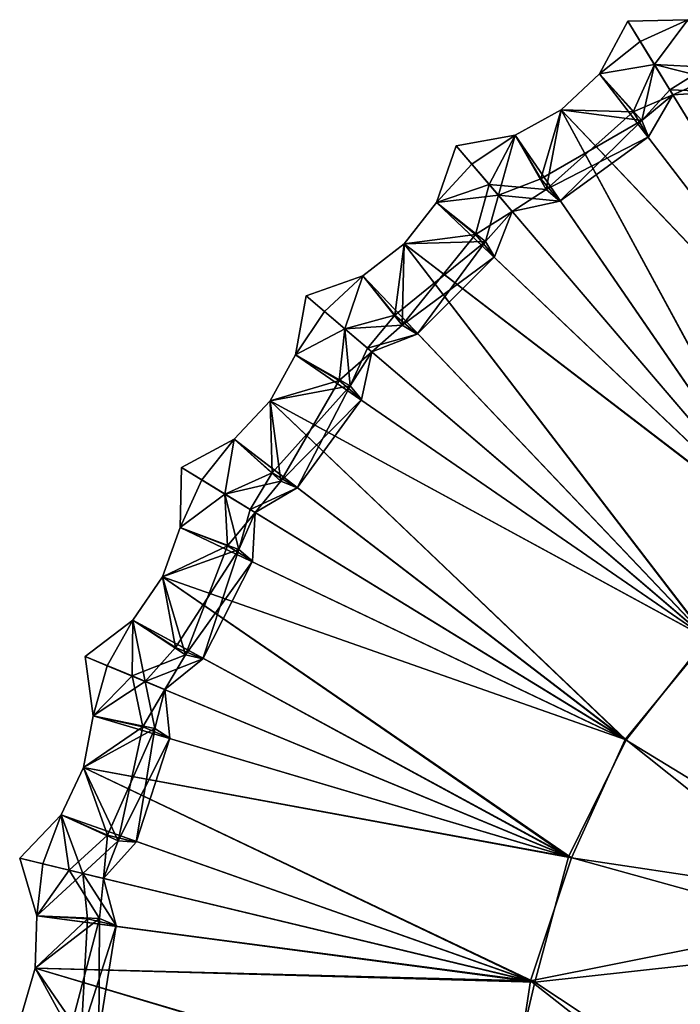
# Model space of a CAD drawing. Units: inches. Extents: x -7 to 5.7, y -20 to 5.3.
# Drawn here: x -5.2 to -2.6, y 0.7 to 4.6 of the extents above; entities that cross this region are included whole.
import ezdxf

# ---------------------------------------------------------------- set-up
doc = ezdxf.new("R2010")
doc.units = ezdxf.units.IN
doc.header["$MEASUREMENT"] = 0
doc.layers.add('LIGHT-SHADE', color=1, linetype='Continuous')

msp = doc.modelspace()

# ---------------------------------------------------------------- linework, layer by layer
at = {"layer": 'LIGHT-SHADE'}
for points in [[(-2.807, 4.5751, 2.3813), (-2.92, 4.3657, 2.3863), (-2.7015, 4.403, 4.1538)], [(-2.807, 4.5751, 2.3813), (-2.7574, 4.4941, 2.2853), (-2.92, 4.3657, 2.3863)], [(-2.8069, 4.575, 12.1185), (-2.7015, 4.403, 10.3459), (-2.92, 4.3658, 12.1133)], [(-2.7574, 4.4941, 12.2143), (-2.8069, 4.575, 12.1185), (-2.92, 4.3658, 12.1133)], [(-2.807, 4.5751, 2.3813), (-2.7015, 4.403, 4.1538), (-2.5692, 4.5807, 2.3863)], [(-2.807, 4.5751, 2.3813), (-2.5692, 4.5807, 2.3863), (-2.7574, 4.4941, 2.2853)], [(-2.8069, 4.575, 12.1185), (-2.5692, 4.5807, 12.1133), (-2.7015, 4.403, 10.3459)], [(-2.8069, 4.575, 12.1185), (-2.7574, 4.4941, 12.2143), (-2.5692, 4.5807, 12.1133)], [(-2.7574, 4.4941, 2.2853), (-2.5692, 4.5807, 2.3863), (-1.7263, 2.8113, 2.1129)], [(-2.7574, 4.4941, 12.2143), (-1.7154, 2.7944, 12.3885), (-2.5692, 4.5807, 12.1133)], [(-2.5692, 4.5807, 12.1133), (-2.4955, 4.3929, 10.1343), (-2.7015, 4.403, 10.3459)], [(-2.5692, 4.5807, 2.3863), (-2.7015, 4.403, 4.1538), (-2.4809, 4.3472, 4.9268)], [(-2.7574, 4.4941, 2.2853), (-1.7263, 2.8113, 2.1129), (-2.92, 4.3657, 2.3863)], [(-2.7574, 4.4941, 12.2143), (-2.92, 4.3658, 12.1133), (-1.7154, 2.7944, 12.3885)], [(-2.786, 4.2149, 4.3654), (-2.7015, 4.403, 4.1538), (-2.92, 4.3657, 2.3863)], [(-2.92, 4.3658, 12.1133), (-2.7015, 4.403, 10.3459), (-2.752, 4.1811, 9.5729)], [(-2.786, 4.2149, 4.3654), (-2.628, 4.283, 6.651), (-2.7015, 4.403, 4.1538)], [(-2.752, 4.1811, 9.5729), (-2.7015, 4.403, 10.3459), (-2.6401, 4.3028, 8.4528)], [(-2.7015, 4.403, 4.1538), (-2.628, 4.283, 6.651), (-2.4809, 4.3472, 4.9268)], [(-2.6401, 4.3028, 8.4528), (-2.7015, 4.403, 10.3459), (-2.4955, 4.3929, 10.1343)], [(-2.6401, 4.3028, 8.4528), (-2.4955, 4.3929, 10.1343), (-2.4345, 4.2938, 7.7841)], [(-2.92, 4.3658, 12.1133), (-3.0716, 4.2227, 12.095), (-1.7154, 2.7944, 12.3885)], [(-3.0716, 4.2227, 12.095), (-2.92, 4.3658, 12.1133), (-2.752, 4.1811, 9.5729)], [(-3.0716, 4.2228, 2.4046), (-2.786, 4.2149, 4.3654), (-2.92, 4.3657, 2.3863)], [(-2.92, 4.3657, 2.3863), (-1.7263, 2.8113, 2.1129), (-3.0716, 4.2228, 2.4046)], [(-2.4809, 4.3472, 4.9268), (-2.628, 4.283, 6.651), (-2.4345, 4.2938, 7.7841)], [(-2.628, 4.283, 6.651), (-2.752, 4.1811, 9.5729), (-2.6401, 4.3028, 8.4528)], [(-2.4345, 4.2938, 7.7841), (-2.628, 4.283, 6.651), (-2.6401, 4.3028, 8.4528)], [(-2.628, 4.283, 6.651), (-2.786, 4.2149, 4.3654), (-2.7255, 4.1155, 6.7156)], [(-2.7255, 4.1155, 6.7156), (-2.752, 4.1811, 9.5729), (-2.628, 4.283, 6.651)], [(-3.0716, 4.2228, 2.4046), (-2.1391, 2.5004, 2.1121), (-3.2544, 4.1228, 2.3863)], [(-3.1307, 3.906, 4.9268), (-3.0716, 4.2228, 2.4046), (-3.2544, 4.1228, 2.3863)], [(-3.2544, 4.1228, 12.1133), (-2.1317, 2.492, 12.3885), (-3.0716, 4.2227, 12.095)], [(-3.2544, 4.1228, 12.1133), (-3.0716, 4.2227, 12.095), (-3.1523, 3.9488, 10.1343)], [(-3.1523, 3.9488, 10.1343), (-3.0716, 4.2227, 12.095), (-2.752, 4.1811, 9.5729)], [(-3.0716, 4.2228, 2.4046), (-3.1307, 3.906, 4.9268), (-2.786, 4.2149, 4.3654)], [(-3.0716, 4.2228, 2.4046), (-1.7263, 2.8113, 2.1129), (-2.1391, 2.5004, 2.1121)], [(-1.7154, 2.7944, 12.3885), (-3.0716, 4.2227, 12.095), (-2.1317, 2.492, 12.3885)], [(-3.1307, 3.906, 4.9268), (-2.7255, 4.1155, 6.7156), (-2.786, 4.2149, 4.3654)], [(-3.1523, 3.9488, 10.1343), (-2.752, 4.1811, 9.5729), (-3.0765, 3.8605, 7.7841)], [(-3.0765, 3.8605, 7.7841), (-2.752, 4.1811, 9.5729), (-2.7255, 4.1155, 6.7156)], [(-3.4884, 4.08, 2.3813), (-3.3573, 3.9265, 4.1538), (-3.2544, 4.1228, 2.3863)], [(-3.4884, 4.0799, 12.1185), (-3.2544, 4.1228, 12.1133), (-3.3208, 3.8838, 9.7883)], [(-3.4884, 4.08, 2.3813), (-3.2544, 4.1228, 2.3863), (-3.4267, 4.0078, 2.2853)], [(-3.4884, 4.0799, 12.1185), (-3.4267, 4.0078, 12.2143), (-3.2544, 4.1228, 12.1133)], [(-3.4267, 4.0078, 12.2143), (-2.1317, 2.492, 12.3885), (-3.2544, 4.1228, 12.1133)], [(-3.4267, 4.0078, 2.2853), (-3.2544, 4.1228, 2.3863), (-2.1391, 2.5004, 2.1121)], [(-3.2544, 4.1228, 2.3863), (-3.3573, 3.9265, 4.1538), (-3.1307, 3.906, 4.9268)], [(-3.2544, 4.1228, 12.1133), (-3.1523, 3.9488, 10.1343), (-3.3208, 3.8838, 9.7883)], [(-2.7255, 4.1155, 6.7156), (-3.1307, 3.906, 4.9268), (-3.0765, 3.8605, 7.7841)], [(-3.4884, 4.08, 2.3813), (-3.5673, 3.8556, 2.3863), (-3.3573, 3.9265, 4.1538)], [(-3.4884, 4.08, 2.3813), (-3.4267, 4.0078, 2.2853), (-3.5673, 3.8556, 2.3863)], [(-3.4884, 4.0799, 12.1185), (-3.3208, 3.8838, 9.7883), (-3.5673, 3.8556, 12.1133)], [(-3.4267, 4.0078, 12.2143), (-3.4884, 4.0799, 12.1185), (-3.5673, 3.8556, 12.1133)], [(-3.4267, 4.0078, 12.2143), (-3.5673, 3.8556, 12.1133), (-2.1317, 2.492, 12.3885)], [(-3.4267, 4.0078, 2.2853), (-2.1391, 2.5004, 2.1121), (-3.5673, 3.8556, 2.3863)], [(-3.3208, 3.8838, 9.7883), (-3.1523, 3.9488, 10.1343), (-3.0765, 3.8605, 7.7841)], [(-3.4114, 3.7275, 4.3654), (-3.3573, 3.9265, 4.1538), (-3.5673, 3.8556, 2.3863)], [(-3.4114, 3.7275, 4.3654), (-3.2659, 3.8195, 6.651), (-3.3573, 3.9265, 4.1538)], [(-3.3573, 3.9265, 4.1538), (-3.2659, 3.8195, 6.651), (-3.1307, 3.906, 4.9268)], [(-3.5673, 3.8556, 12.1133), (-3.3208, 3.8838, 9.7883), (-3.3725, 3.6995, 9.5729)], [(-3.2659, 3.8195, 6.651), (-3.3725, 3.6995, 9.5729), (-3.3208, 3.8838, 9.7883)], [(-3.0765, 3.8605, 7.7841), (-3.2659, 3.8195, 6.651), (-3.3208, 3.8838, 9.7883)], [(-3.1307, 3.906, 4.9268), (-3.2659, 3.8195, 6.651), (-3.0765, 3.8605, 7.7841)], [(-3.5673, 3.8556, 12.1133), (-3.6947, 3.6906, 12.095), (-2.1317, 2.492, 12.3885)], [(-3.6947, 3.6906, 12.095), (-3.5673, 3.8556, 12.1133), (-3.3725, 3.6995, 9.5729)], [(-3.6946, 3.6906, 2.4046), (-3.4114, 3.7275, 4.3654), (-3.5673, 3.8556, 2.3863)], [(-3.5673, 3.8556, 2.3863), (-2.1391, 2.5004, 2.1121), (-3.6946, 3.6906, 2.4046)], [(-3.2659, 3.8195, 6.651), (-3.4114, 3.7275, 4.3654), (-3.336, 3.6388, 6.7156)], [(-3.336, 3.6388, 6.7156), (-3.3725, 3.6995, 9.5729), (-3.2659, 3.8195, 6.651)], [(-3.6946, 3.6906, 2.4046), (-3.7035, 3.3685, 4.9268), (-3.4114, 3.7275, 4.3654)], [(-3.7035, 3.3685, 4.9268), (-3.336, 3.6388, 6.7156), (-3.4114, 3.7275, 4.3654)], [(-3.7035, 3.3685, 4.9268), (-3.6946, 3.6906, 2.4046), (-3.8596, 3.5633, 2.3863)], [(-3.6946, 3.6906, 2.4046), (-2.4927, 2.1251, 2.1108), (-3.8596, 3.5633, 2.3863)], [(-3.8596, 3.5632, 12.1133), (-2.4894, 2.1226, 12.3893), (-3.6947, 3.6906, 12.095)], [(-3.8596, 3.5632, 12.1133), (-3.6947, 3.6906, 12.095), (-3.7315, 3.4074, 10.1343)], [(-3.7315, 3.4074, 10.1343), (-3.6947, 3.6906, 12.095), (-3.3725, 3.6995, 9.5729)], [(-3.7315, 3.4074, 10.1343), (-3.3725, 3.6995, 9.5729), (-3.6428, 3.332, 7.7841)], [(-2.1317, 2.492, 12.3885), (-3.6947, 3.6906, 12.095), (-2.4894, 2.1226, 12.3893)], [(-3.6946, 3.6906, 2.4046), (-2.1391, 2.5004, 2.1121), (-2.4927, 2.1251, 2.1108)], [(-3.6428, 3.332, 7.7841), (-3.3725, 3.6995, 9.5729), (-3.336, 3.6388, 6.7156)], [(-3.336, 3.6388, 6.7156), (-3.7035, 3.3685, 4.9268), (-3.6428, 3.332, 7.7841)], [(-4.084, 3.4844, 2.3813), (-3.9305, 3.3533, 4.1538), (-3.8596, 3.5633, 2.3863)], [(-4.084, 3.4844, 2.3813), (-3.8596, 3.5633, 2.3863), (-4.0118, 3.4227, 2.2853)], [(-4.084, 3.4844, 12.1185), (-3.8596, 3.5632, 12.1133), (-3.9305, 3.3533, 10.3459)], [(-4.084, 3.4844, 12.1185), (-4.0118, 3.4227, 12.2143), (-3.8596, 3.5632, 12.1133)], [(-4.0118, 3.4227, 2.2853), (-3.8596, 3.5633, 2.3863), (-2.4927, 2.1251, 2.1108)], [(-4.0118, 3.4227, 12.2143), (-2.4894, 2.1226, 12.3893), (-3.8596, 3.5632, 12.1133)], [(-3.8596, 3.5633, 2.3863), (-3.9305, 3.3533, 4.1538), (-3.7035, 3.3685, 4.9268)], [(-3.8596, 3.5632, 12.1133), (-3.7315, 3.4074, 10.1343), (-3.9305, 3.3533, 10.3459)], [(-4.084, 3.4844, 12.1185), (-3.9305, 3.3533, 10.3459), (-4.1268, 3.2504, 12.1133)], [(-4.084, 3.4844, 2.3813), (-4.1268, 3.2504, 2.3863), (-3.9305, 3.3533, 4.1538)], [(-4.084, 3.4844, 2.3813), (-4.0118, 3.4227, 2.2853), (-4.1268, 3.2504, 2.3863)], [(-4.0118, 3.4227, 12.2143), (-4.084, 3.4844, 12.1185), (-4.1268, 3.2504, 12.1133)], [(-4.0118, 3.4227, 2.2853), (-2.4927, 2.1251, 2.1108), (-4.1268, 3.2504, 2.3863)], [(-4.0118, 3.4227, 12.2143), (-4.1268, 3.2504, 12.1133), (-2.4894, 2.1226, 12.3893)], [(-3.8411, 3.277, 8.4528), (-3.9305, 3.3533, 10.3459), (-3.7315, 3.4074, 10.1343)], [(-3.8411, 3.277, 8.4528), (-3.7315, 3.4074, 10.1343), (-3.6428, 3.332, 7.7841)], [(-3.9305, 3.3533, 4.1538), (-3.8235, 3.2619, 6.651), (-3.7035, 3.3685, 4.9268)], [(-3.7035, 3.3685, 4.9268), (-3.8235, 3.2619, 6.651), (-3.6428, 3.332, 7.7841)], [(-3.9528, 3.1483, 4.3654), (-3.9305, 3.3533, 4.1538), (-4.1268, 3.2504, 2.3863)], [(-4.1268, 3.2504, 12.1133), (-3.9305, 3.3533, 10.3459), (-3.91, 3.1267, 9.5729)], [(-3.9528, 3.1483, 4.3654), (-3.8235, 3.2619, 6.651), (-3.9305, 3.3533, 4.1538)], [(-3.91, 3.1267, 9.5729), (-3.9305, 3.3533, 10.3459), (-3.8411, 3.277, 8.4528)], [(-3.6428, 3.332, 7.7841), (-3.8235, 3.2619, 6.651), (-3.8411, 3.277, 8.4528)], [(-4.2268, 3.0676, 12.095), (-4.1268, 3.2504, 12.1133), (-3.91, 3.1267, 9.5729)], [(-4.1268, 3.2504, 12.1133), (-4.2268, 3.0676, 12.095), (-2.4894, 2.1226, 12.3893)], [(-4.2268, 3.0676, 2.4046), (-3.9528, 3.1483, 4.3654), (-4.1268, 3.2504, 2.3863)], [(-4.1268, 3.2504, 2.3863), (-2.4927, 2.1251, 2.1108), (-4.2268, 3.0676, 2.4046)], [(-3.8235, 3.2619, 6.651), (-3.9528, 3.1483, 4.3654), (-3.8645, 3.0725, 6.7156)], [(-3.8235, 3.2619, 6.651), (-3.91, 3.1267, 9.5729), (-3.8411, 3.277, 8.4528)], [(-3.8645, 3.0725, 6.7156), (-3.91, 3.1267, 9.5729), (-3.8235, 3.2619, 6.651)], [(-4.2268, 3.0676, 2.4046), (-4.1851, 2.748, 4.9268), (-3.9528, 3.1483, 4.3654)], [(-4.1851, 2.748, 4.9268), (-3.8645, 3.0725, 6.7156), (-3.9528, 3.1483, 4.3654)], [(-4.2189, 2.782, 10.1343), (-4.2268, 3.0676, 12.095), (-3.91, 3.1267, 9.5729)], [(-4.2189, 2.782, 10.1343), (-3.91, 3.1267, 9.5729), (-4.1195, 2.7215, 7.7841)], [(-4.1195, 2.7215, 7.7841), (-3.91, 3.1267, 9.5729), (-3.8645, 3.0725, 6.7156)], [(-4.3698, 2.916, 12.1133), (-2.8179, 1.7236, 12.3865), (-4.2268, 3.0676, 12.095)], [(-4.3698, 2.916, 12.1133), (-4.2268, 3.0676, 12.095), (-4.2189, 2.782, 10.1343)], [(-4.2268, 3.0676, 2.4046), (-2.8142, 1.7214, 2.1128), (-4.3697, 2.916, 2.3863)], [(-4.1851, 2.748, 4.9268), (-4.2268, 3.0676, 2.4046), (-4.3697, 2.916, 2.3863)], [(-2.4894, 2.1226, 12.3893), (-4.2268, 3.0676, 12.095), (-2.8179, 1.7236, 12.3865)], [(-4.2268, 3.0676, 2.4046), (-2.4927, 2.1251, 2.1108), (-2.8142, 1.7214, 2.1128)], [(-3.8645, 3.0725, 6.7156), (-4.1851, 2.748, 4.9268), (-4.1195, 2.7215, 7.7841)], [(-4.5791, 2.803, 2.3813), (-4.407, 2.6975, 4.1538), (-4.3697, 2.916, 2.3863)], [(-4.5791, 2.803, 2.3813), (-4.3697, 2.916, 2.3863), (-4.4981, 2.7534, 2.2853)], [(-4.579, 2.8029, 12.1185), (-4.3698, 2.916, 12.1133), (-4.407, 2.6975, 10.3459)], [(-4.579, 2.8029, 12.1185), (-4.4981, 2.7533, 12.2143), (-4.3698, 2.916, 12.1133)], [(-4.4981, 2.7534, 2.2853), (-4.3697, 2.916, 2.3863), (-2.8142, 1.7214, 2.1128)], [(-4.4981, 2.7533, 12.2143), (-2.8179, 1.7236, 12.3865), (-4.3698, 2.916, 12.1133)], [(-4.3698, 2.916, 12.1133), (-4.2189, 2.782, 10.1343), (-4.407, 2.6975, 10.3459)], [(-4.3697, 2.916, 2.3863), (-4.407, 2.6975, 4.1538), (-4.1851, 2.748, 4.9268)], [(-4.5791, 2.803, 2.3813), (-4.5847, 2.5651, 2.3863), (-4.407, 2.6975, 4.1538)], [(-4.5791, 2.803, 2.3813), (-4.4981, 2.7534, 2.2853), (-4.5847, 2.5651, 2.3863)], [(-4.579, 2.8029, 12.1185), (-4.407, 2.6975, 10.3459), (-4.5847, 2.5652, 12.1133)], [(-4.4981, 2.7533, 12.2143), (-4.579, 2.8029, 12.1185), (-4.5847, 2.5652, 12.1133)], [(-4.3068, 2.6361, 8.4528), (-4.407, 2.6975, 10.3459), (-4.2189, 2.782, 10.1343)], [(-4.3068, 2.6361, 8.4528), (-4.2189, 2.782, 10.1343), (-4.1195, 2.7215, 7.7841)], [(-4.4981, 2.7534, 2.2853), (-2.8142, 1.7214, 2.1128), (-4.5847, 2.5651, 2.3863)], [(-4.4981, 2.7533, 12.2143), (-4.5847, 2.5652, 12.1133), (-2.8179, 1.7236, 12.3865)], [(-4.407, 2.6975, 4.1538), (-4.287, 2.624, 6.651), (-4.1851, 2.748, 4.9268)], [(-4.1851, 2.748, 4.9268), (-4.287, 2.624, 6.651), (-4.1195, 2.7215, 7.7841)], [(-4.3969, 2.4915, 4.3653), (-4.407, 2.6975, 4.1538), (-4.5847, 2.5651, 2.3863)], [(-4.5847, 2.5652, 12.1133), (-4.407, 2.6975, 10.3459), (-4.3512, 2.4769, 9.5728)], [(-4.3969, 2.4915, 4.3653), (-4.287, 2.624, 6.651), (-4.407, 2.6975, 4.1538)], [(-4.3512, 2.4769, 9.5728), (-4.407, 2.6975, 10.3459), (-4.3068, 2.6361, 8.4528)], [(-4.1195, 2.7215, 7.7841), (-4.287, 2.624, 6.651), (-4.3068, 2.6361, 8.4528)], [(-4.287, 2.624, 6.651), (-4.3969, 2.4915, 4.3653), (-4.2978, 2.4305, 6.7156)], [(-4.287, 2.624, 6.651), (-4.3512, 2.4769, 9.5728), (-4.3068, 2.6361, 8.4528)], [(-4.2978, 2.4305, 6.7156), (-4.3512, 2.4769, 9.5728), (-4.287, 2.624, 6.651)], [(-4.6549, 2.3689, 12.095), (-4.5847, 2.5652, 12.1133), (-4.3512, 2.4769, 9.5728)], [(-4.5847, 2.5652, 12.1133), (-4.6549, 2.3689, 12.095), (-2.8179, 1.7236, 12.3865)], [(-4.6549, 2.3689, 2.4046), (-4.3969, 2.4915, 4.3653), (-4.5847, 2.5651, 2.3863)], [(-4.5847, 2.5651, 2.3863), (-2.8142, 1.7214, 2.1128), (-4.6549, 2.3689, 2.4046)], [(-4.6549, 2.3689, 2.4046), (-4.5638, 2.0598, 4.9268), (-4.3969, 2.4915, 4.3653)], [(-4.6025, 2.0881, 10.1343), (-4.6549, 2.3689, 12.095), (-4.3512, 2.4769, 9.5728)], [(-4.6025, 2.0881, 10.1343), (-4.3512, 2.4769, 9.5728), (-4.4948, 2.0439, 7.7841)], [(-4.5638, 2.0598, 4.9268), (-4.2978, 2.4305, 6.7156), (-4.3969, 2.4915, 4.3653)], [(-4.4948, 2.0439, 7.7841), (-4.3512, 2.4769, 9.5728), (-4.2978, 2.4305, 6.7156)], [(-4.2978, 2.4305, 6.7156), (-4.5638, 2.0598, 4.9268), (-4.4948, 2.0439, 7.7841)], [(-4.5638, 2.0598, 4.9268), (-4.6549, 2.3689, 2.4046), (-4.7724, 2.1968, 2.3863)], [(-4.6549, 2.3689, 2.4046), (-3.0421, 1.2576, 2.1121), (-4.7724, 2.1968, 2.3863)], [(-4.7724, 2.1968, 12.1133), (-4.6549, 2.3689, 12.095), (-4.6025, 2.0881, 10.1343)], [(-4.7724, 2.1968, 12.1133), (-3.0308, 1.2531, 12.3886), (-4.6549, 2.3689, 12.095)], [(-4.6549, 2.3689, 2.4046), (-2.8142, 1.7214, 2.1128), (-3.0421, 1.2576, 2.1121)], [(-2.8179, 1.7236, 12.3865), (-4.6549, 2.3689, 12.095), (-3.0308, 1.2531, 12.3886)], [(-4.9615, 2.0525, 2.3813), (-4.775, 1.9752, 4.1538), (-4.7724, 2.1968, 2.3863)], [(-4.9615, 2.0525, 2.3813), (-4.7724, 2.1968, 2.3863), (-4.8738, 2.0161, 2.2853)], [(-4.9614, 2.0525, 12.1185), (-4.7724, 2.1968, 12.1133), (-4.7231, 1.9537, 9.7883)], [(-4.9614, 2.0525, 12.1185), (-4.8738, 2.0161, 12.2143), (-4.7724, 2.1968, 12.1133)], [(-4.8738, 2.0161, 12.2143), (-3.0308, 1.2531, 12.3886), (-4.7724, 2.1968, 12.1133)], [(-4.8738, 2.0161, 2.2853), (-4.7724, 2.1968, 2.3863), (-3.0421, 1.2576, 2.1121)], [(-4.7724, 2.1968, 2.3863), (-4.775, 1.9752, 4.1538), (-4.5638, 2.0598, 4.9268)], [(-4.7724, 2.1968, 12.1133), (-4.6025, 2.0881, 10.1343), (-4.7231, 1.9537, 9.7883)], [(-2.8179, 1.7236, 12.3865), (-1.7251, 1.0567, 12.5006), (-2.4894, 2.1226, 12.3893)], [(-2.4927, 2.1251, 2.1108), (-1.7976, 0.912, 1.9996), (-2.8142, 1.7214, 2.1128)], [(-4.7231, 1.9537, 9.7883), (-4.6025, 2.0881, 10.1343), (-4.4948, 2.0439, 7.7841)], [(-4.9615, 2.0525, 2.3813), (-4.9299, 1.8167, 2.3863), (-4.775, 1.9752, 4.1538)], [(-4.9615, 2.0525, 2.3813), (-4.8738, 2.0161, 2.2853), (-4.9299, 1.8167, 2.3863)], [(-4.9614, 2.0525, 12.1185), (-4.7231, 1.9537, 9.7883), (-4.9299, 1.8167, 12.1133)], [(-4.8738, 2.0161, 12.2143), (-4.9614, 2.0525, 12.1185), (-4.9299, 1.8167, 12.1133)], [(-4.775, 1.9752, 4.1538), (-4.6449, 1.9214, 6.651), (-4.5638, 2.0598, 4.9268)], [(-4.4948, 2.0439, 7.7841), (-4.6449, 1.9214, 6.651), (-4.7231, 1.9537, 9.7883)], [(-4.5638, 2.0598, 4.9268), (-4.6449, 1.9214, 6.651), (-4.4948, 2.0439, 7.7841)], [(-4.8738, 2.0161, 12.2143), (-4.9299, 1.8167, 12.1133), (-3.0308, 1.2531, 12.3886)], [(-4.8738, 2.0161, 2.2853), (-3.0421, 1.2576, 2.1121), (-4.9299, 1.8167, 2.3863)], [(-4.7328, 1.7734, 4.3653), (-4.775, 1.9752, 4.1538), (-4.9299, 1.8167, 2.3863)], [(-4.7328, 1.7734, 4.3653), (-4.6449, 1.9214, 6.651), (-4.775, 1.9752, 4.1538)], [(-4.9299, 1.8167, 12.1133), (-4.7231, 1.9537, 9.7883), (-4.6854, 1.7661, 9.5729)], [(-4.6449, 1.9214, 6.651), (-4.7328, 1.7734, 4.3653), (-4.6254, 1.7286, 6.7156)], [(-4.6449, 1.9214, 6.651), (-4.6854, 1.7661, 9.5729), (-4.7231, 1.9537, 9.7883)], [(-4.6254, 1.7286, 6.7156), (-4.6854, 1.7661, 9.5729), (-4.6449, 1.9214, 6.651)], [(-4.9685, 1.6119, 2.4046), (-4.7328, 1.7734, 4.3653), (-4.9299, 1.8167, 2.3863)], [(-4.9685, 1.6119, 12.095), (-4.9299, 1.8167, 12.1133), (-4.6854, 1.7661, 9.5729)], [(-4.9299, 1.8167, 12.1133), (-4.9685, 1.6119, 12.095), (-3.0308, 1.2531, 12.3886)], [(-4.9299, 1.8167, 2.3863), (-3.0421, 1.2576, 2.1121), (-4.9685, 1.6119, 2.4046)], [(-4.9685, 1.6119, 2.4046), (-4.8301, 1.3209, 4.9268), (-4.7328, 1.7734, 4.3653)], [(-4.8727, 1.3428, 10.1343), (-4.9685, 1.6119, 12.095), (-4.6854, 1.7661, 9.5729)], [(-4.8727, 1.3428, 10.1343), (-4.6854, 1.7661, 9.5729), (-4.7595, 1.3159, 7.7841)], [(-4.8301, 1.3209, 4.9268), (-4.6254, 1.7286, 6.7156), (-4.7328, 1.7734, 4.3653)], [(-4.7595, 1.3159, 7.7841), (-4.6854, 1.7661, 9.5729), (-4.6254, 1.7286, 6.7156)], [(-4.6254, 1.7286, 6.7156), (-4.8301, 1.3209, 4.9268), (-4.7595, 1.3159, 7.7841)], [(-2.8142, 1.7214, 2.1128), (-1.7976, 0.912, 1.9996), (-3.0421, 1.2576, 2.1121)], [(-1.7251, 1.0567, 12.5006), (-2.8179, 1.7236, 12.3865), (-3.0308, 1.2531, 12.3886)], [(-4.8301, 1.3209, 4.9268), (-4.9685, 1.6119, 2.4046), (-5.0576, 1.4236, 2.3863)], [(-4.9685, 1.6119, 2.4046), (-3.1768, 0.76, 2.1098), (-5.0576, 1.4236, 2.3863)], [(-5.0576, 1.4235, 12.1133), (-3.1939, 0.7649, 12.3882), (-4.9685, 1.6119, 12.095)], [(-5.0576, 1.4235, 12.1133), (-4.9685, 1.6119, 12.095), (-4.8727, 1.3428, 10.1343)], [(-4.9685, 1.6119, 2.4046), (-3.0421, 1.2576, 2.1121), (-3.1768, 0.76, 2.1098)], [(-3.0308, 1.2531, 12.3886), (-4.9685, 1.6119, 12.095), (-3.1939, 0.7649, 12.3882)], [(-5.2218, 1.2514, 2.3813), (-4.9708, 1.1912, 4.7113), (-5.0576, 1.4236, 2.3863)], [(-5.2218, 1.2514, 2.3813), (-5.0576, 1.4236, 2.3863), (-5.1294, 1.2292, 2.2853)], [(-5.2217, 1.2514, 12.1185), (-5.0576, 1.4235, 12.1133), (-5.0255, 1.2043, 10.3459)], [(-5.2217, 1.2514, 12.1185), (-5.1294, 1.2292, 12.2143), (-5.0576, 1.4235, 12.1133)], [(-5.1294, 1.2292, 2.2853), (-5.0576, 1.4236, 2.3863), (-3.1768, 0.76, 2.1098)], [(-5.1294, 1.2292, 12.2143), (-3.1939, 0.7649, 12.3882), (-5.0576, 1.4235, 12.1133)], [(-5.0576, 1.4236, 2.3863), (-4.9708, 1.1912, 4.7113), (-4.8301, 1.3209, 4.9268)], [(-5.0576, 1.4235, 12.1133), (-4.8727, 1.3428, 10.1343), (-5.0255, 1.2043, 10.3459)], [(-4.8886, 1.1714, 7.8486), (-5.0255, 1.2043, 10.3459), (-4.8727, 1.3428, 10.1343)], [(-4.8886, 1.1714, 7.8486), (-4.8727, 1.3428, 10.1343), (-4.7595, 1.3159, 7.7841)], [(-4.8301, 1.3209, 4.9268), (-4.9708, 1.1912, 4.7113), (-4.8886, 1.1714, 7.8486)], [(-4.8301, 1.3209, 4.9268), (-4.8886, 1.1714, 7.8486), (-4.7595, 1.3159, 7.7841)], [(-5.2218, 1.2514, 2.3813), (-5.1536, 1.0235, 2.3863), (-4.9708, 1.1912, 4.7113)], [(-5.2218, 1.2514, 2.3813), (-5.1294, 1.2292, 2.2853), (-5.1536, 1.0235, 2.3863)], [(-5.2217, 1.2514, 12.1185), (-5.0255, 1.2043, 10.3459), (-5.1536, 1.0235, 12.1133)], [(-5.1294, 1.2292, 12.2143), (-5.2217, 1.2514, 12.1185), (-5.1536, 1.0235, 12.1133)], [(-1.7251, 1.0567, 12.5006), (-3.0308, 1.2531, 12.3886), (-3.1939, 0.7649, 12.3882)], [(-3.0421, 1.2576, 2.1121), (-1.7976, 0.912, 1.9996), (-3.1768, 0.76, 2.1098)], [(-5.1294, 1.2292, 2.2853), (-3.1768, 0.76, 2.1098), (-5.1536, 1.0235, 2.3863)], [(-5.1294, 1.2292, 12.2143), (-5.1536, 1.0235, 12.1133), (-3.1939, 0.7649, 12.3882)], [(-5.1536, 1.0235, 12.1133), (-5.0255, 1.2043, 10.3459), (-4.9043, 1.0117, 9.5729)], [(-4.9523, 1.0115, 4.3653), (-4.9708, 1.1912, 4.7113), (-5.1536, 1.0235, 2.3863)], [(-4.9043, 1.0117, 9.5729), (-5.0255, 1.2043, 10.3459), (-4.8886, 1.1714, 7.8486)], [(-4.8886, 1.1714, 7.8486), (-4.9708, 1.1912, 4.7113), (-4.8392, 0.9841, 6.7156)], [(-4.9708, 1.1912, 4.7113), (-4.9523, 1.0115, 4.3653), (-4.8392, 0.9841, 6.7156)], [(-4.8392, 0.9841, 6.7156), (-4.9043, 1.0117, 9.5729), (-4.8886, 1.1714, 7.8486)], [(-3.1939, 0.7649, 12.3882), (-2.018, -0.1576, 12.5006), (-1.7251, 1.0567, 12.5006)], [(-5.1536, 1.0235, 12.1133), (-5.1598, 0.8151, 12.095), (-3.1939, 0.7649, 12.3882)], [(-5.1598, 0.8151, 12.095), (-5.1536, 1.0235, 12.1133), (-4.9043, 1.0117, 9.5729)], [(-5.1597, 0.8153, 2.4046), (-5.1536, 1.0235, 2.3863), (-3.1768, 0.76, 2.1098)], [(-5.1597, 0.8153, 2.4046), (-4.9523, 1.0115, 4.3653), (-5.1536, 1.0235, 2.3863)], [(-5.0231, 0.5643, 10.1343), (-5.1598, 0.8151, 12.095), (-4.9043, 1.0117, 9.5729)], [(-5.1597, 0.8153, 2.4046), (-4.9775, 0.5493, 4.9268), (-4.9523, 1.0115, 4.3653)], [(-5.0231, 0.5643, 10.1343), (-4.9043, 1.0117, 9.5729), (-4.907, 0.5555, 7.7841)], [(-4.9775, 0.5493, 4.9268), (-4.8392, 0.9841, 6.7156), (-4.9523, 1.0115, 4.3653)], [(-4.8392, 0.9841, 6.7156), (-4.9775, 0.5493, 4.9268), (-4.907, 0.5555, 7.7841)], [(-4.907, 0.5555, 7.7841), (-4.9043, 1.0117, 9.5729), (-4.8392, 0.9841, 6.7156)], [(-3.1768, 0.76, 2.1098), (-1.7976, 0.912, 1.9996), (-2.0166, -0.0085, 1.9996)], [(-4.9775, 0.5493, 4.9268), (-5.1597, 0.8153, 2.4046), (-5.2183, 0.6152, 2.3863)], [(-5.1597, 0.8153, 2.4046), (-3.2938, 0.2572, 2.1131), (-5.2183, 0.6152, 2.3863)], [(-5.2183, 0.6152, 12.1133), (-3.2696, 0.2557, 12.3887), (-5.1598, 0.8151, 12.095)], [(-5.2183, 0.6152, 12.1133), (-5.1598, 0.8151, 12.095), (-5.0231, 0.5643, 10.1343)], [(-3.1939, 0.7649, 12.3882), (-5.1598, 0.8151, 12.095), (-3.2696, 0.2557, 12.3887)], [(-5.1597, 0.8153, 2.4046), (-3.1768, 0.76, 2.1098), (-3.2938, 0.2572, 2.1131)], [(-3.1768, 0.76, 2.1098), (-2.0166, -0.0085, 1.9996), (-3.2938, 0.2572, 2.1131)], [(-2.018, -0.1576, 12.5006), (-3.1939, 0.7649, 12.3882), (-3.2696, 0.2557, 12.3887)]]:
    msp.add_3dface(points, dxfattribs=at)

doc.saveas('drawing.dxf')
